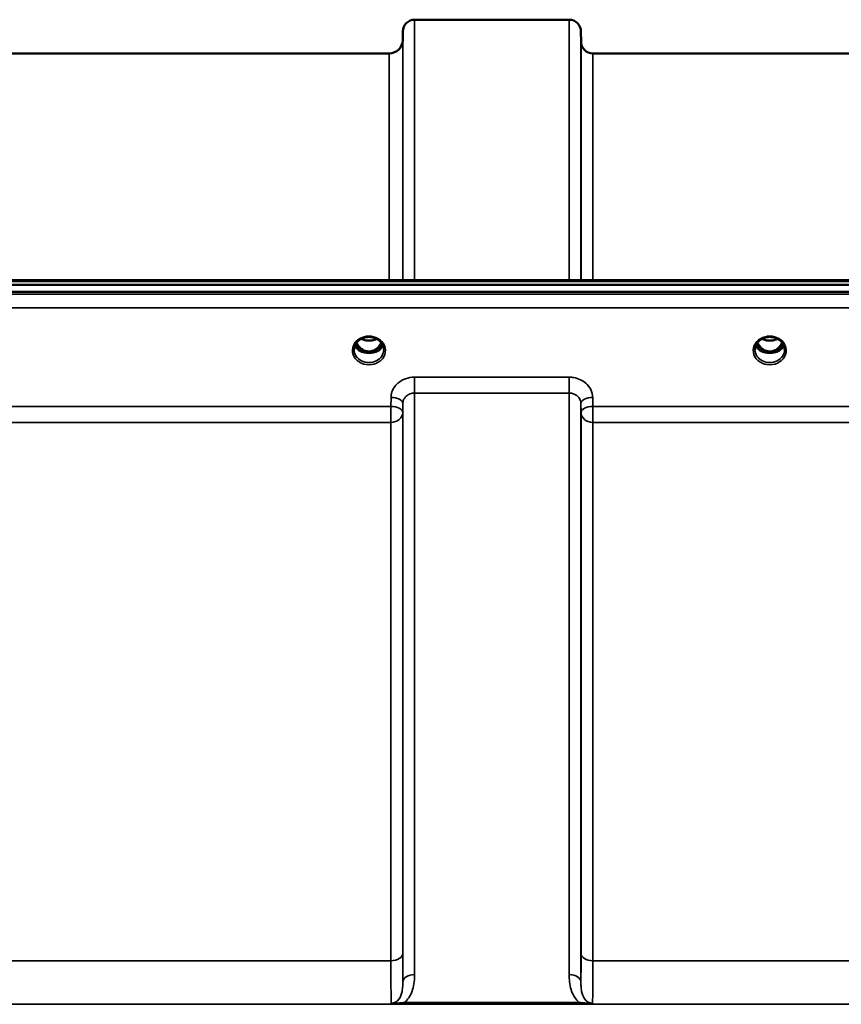
# Model space of a CAD drawing. Units: millimetres. Extents: x 0 to 11880, y 0 to 8400.
# Drawn here: x 6304 to 6548, y 4007 to 4300 of the extents above; entities that cross this region are included whole.
import ezdxf

# ---------------------------------------------------------------- set-up
doc = ezdxf.new("R2010")
doc.units = ezdxf.units.MM
doc.header["$LTSCALE"] = 40
doc.layers.add('Visible (ISO)', color=7, linetype='Continuous', lineweight=50)
doc.layers.add('Visible Narrow (ISO)', color=7, linetype='Continuous', lineweight=35)

# ---------------------------------------------------------------- blocks, each defined once
blk = doc.blocks.new('2')
at = {"layer": 'Visible (ISO)'}
for p, q in [((6421.29, 4299.72), (6467.17, 4299.72)), ((6417.76, 4293.69), (6417.79, 4296.25)), ((6470.7, 4293.19), (6470.67, 4296.25)), ((6163.69, 4289.72), (6413.76, 4289.72)), ((6474.2, 4289.72), (6570.51, 4289.72)), ((5968.93, 4222.39), (6608.27, 4222.39)), ((5791.57, 4220.99), (6785.89, 4220.99)), ((6785.89, 4218.94), (5791.57, 4218.94)), ((6405.39, 4201.23), (6406.43, 4201.23)), ((6406.43, 4200.98), (6406.26, 4200.98)), ((6406.43, 4201.23), (6406.43, 4200.98)), ((6409.03, 4201.23), (6410.07, 4201.23)), ((6409.03, 4201.23), (6409.03, 4200.98)), ((6409.19, 4200.98), (6409.03, 4200.98)), ((6524.39, 4201.23), (6525.43, 4201.23)), ((6525.43, 4200.98), (6525.26, 4200.98)), ((6525.43, 4201.23), (6525.43, 4200.98)), ((6528.03, 4201.23), (6529.07, 4201.23)), ((6528.03, 4201.23), (6528.03, 4200.98)), ((6528.19, 4200.98), (6528.03, 4200.98))]:
    blk.add_line(p, q, dxfattribs=at)
for centre, radius, start, end in [((6421.29, 4296.22), 3.5, 90, 179.5), ((6467.17, 4296.22), 3.5, 0.5, 90), ((6413.76, 4293.72), 4, 270, 359.5), ((6474.2, 4293.22), 3.5, 180.5, 270)]:
    blk.add_arc(centre, radius, start, end, dxfattribs=at)
for centre, major_axis, ratio, start_param, end_param in [((6407.73, 4206.43), (0, 5.46), 0.787258, 2.087109, 2.476631), ((6407.73, 4206.43), (0, 5.46), 0.787258, 2.476631, 2.834273), ((6407.73, 4204.53), (-4.3, 0), 0.866025, 1.263477, 1.878116), ((6407.73, 4206.43), (0, 5.46), 0.787258, 3.448912, 3.806554), ((6407.73, 4206.43), (0, 5.46), 0.787258, 3.806554, 4.196076), ((6526.73, 4206.43), (0, 5.46), 0.787258, 2.087109, 2.476631), ((6526.73, 4206.43), (0, 5.46), 0.787258, 2.476631, 2.834273), ((6526.73, 4204.53), (-4.3, 0), 0.866025, 1.263477, 1.878116), ((6526.73, 4206.43), (0, 5.46), 0.787258, 3.448912, 3.806554), ((6526.73, 4206.43), (0, 5.46), 0.787258, 3.806554, 4.196076), ((6407.73, 4204.58), (4.4, 0), 0.866025, 4.492192, 4.932586), ((6526.73, 4204.58), (4.4, 0), 0.866025, 4.492192, 4.932586)]:
    blk.add_ellipse(centre, major_axis=major_axis, ratio=ratio, start_param=start_param, end_param=end_param, dxfattribs=at)
for points, knots in [([(6403.33, 4201.76), (6403.33, 4202), (6403.36, 4202.24), (6403.46, 4202.71), (6403.54, 4202.94), (6403.76, 4203.39), (6403.89, 4203.61), (6404.2, 4204.02), (6404.38, 4204.21), (6404.79, 4204.57), (6405.01, 4204.73), (6405.25, 4204.86)], [1.5707963, 1.5707963, 1.5707963, 1.5707963, 1.7666699, 1.7666699, 1.9625434, 1.9625434, 2.1584169, 2.1584169, 2.3542904, 2.3542904, 2.5501639, 2.5501639, 2.5501639, 2.5501639]), ([(6405.25, 4204.86), (6405.54, 4205.03), (6405.85, 4205.17), (6406.51, 4205.39), (6406.85, 4205.46), (6407.55, 4205.53), (6407.91, 4205.53), (6408.61, 4205.46), (6408.95, 4205.39), (6409.61, 4205.17), (6409.92, 4205.03), (6410.21, 4204.86)], [-0.591429, -0.591429, -0.591429, -0.591429, -0.354857, -0.354857, -0.118286, -0.118286, 0.118286, 0.118286, 0.354857, 0.354857, 0.591429, 0.591429, 0.591429, 0.591429]), ([(6405.45, 4204.98), (6405.79, 4204.8), (6406.17, 4204.66), (6407, 4204.47), (6407.48, 4204.42), (6408.4, 4204.46), (6408.86, 4204.54), (6409.54, 4204.76), (6409.78, 4204.86), (6410.01, 4204.98)], [0.4594408, 0.4594408, 0.4594408, 0.4594408, 0.5796333, 0.5796333, 0.7191461, 0.7191461, 0.857209, 0.857209, 0.9368799, 0.9368799, 0.9368799, 0.9368799]), ([(6410.21, 4204.86), (6410.45, 4204.73), (6410.67, 4204.57), (6411.07, 4204.21), (6411.25, 4204.02), (6411.57, 4203.61), (6411.7, 4203.39), (6411.91, 4202.94), (6411.99, 4202.71), (6412.1, 4202.24), (6412.13, 4202), (6412.13, 4201.76)], [-2.5501639, -2.5501639, -2.5501639, -2.5501639, -2.3542904, -2.3542904, -2.1584169, -2.1584169, -1.9625434, -1.9625434, -1.7666699, -1.7666699, -1.5707963, -1.5707963, -1.5707963, -1.5707963]), ([(6522.33, 4201.76), (6522.33, 4202), (6522.36, 4202.24), (6522.46, 4202.71), (6522.54, 4202.94), (6522.76, 4203.39), (6522.89, 4203.61), (6523.2, 4204.02), (6523.38, 4204.21), (6523.79, 4204.57), (6524.01, 4204.73), (6524.25, 4204.86)], [1.5707963, 1.5707963, 1.5707963, 1.5707963, 1.7666699, 1.7666699, 1.9625434, 1.9625434, 2.1584169, 2.1584169, 2.3542904, 2.3542904, 2.5501639, 2.5501639, 2.5501639, 2.5501639]), ([(6524.25, 4204.86), (6524.54, 4205.03), (6524.85, 4205.17), (6525.51, 4205.39), (6525.85, 4205.46), (6526.55, 4205.53), (6526.91, 4205.53), (6527.61, 4205.46), (6527.95, 4205.39), (6528.61, 4205.17), (6528.92, 4205.03), (6529.21, 4204.86)], [-0.591429, -0.591429, -0.591429, -0.591429, -0.354857, -0.354857, -0.118286, -0.118286, 0.118286, 0.118286, 0.354857, 0.354857, 0.591429, 0.591429, 0.591429, 0.591429]), ([(6524.45, 4204.98), (6524.79, 4204.8), (6525.15, 4204.67), (6525.98, 4204.47), (6526.45, 4204.42), (6527.38, 4204.46), (6527.84, 4204.54), (6528.53, 4204.75), (6528.77, 4204.86), (6529.01, 4204.98)], [0.4591465, 0.4591465, 0.4591465, 0.4591465, 0.5773129, 0.5773129, 0.7167722, 0.7167722, 0.85486, 0.85486, 0.9365835, 0.9365835, 0.9365835, 0.9365835]), ([(6529.21, 4204.86), (6529.45, 4204.73), (6529.67, 4204.57), (6530.07, 4204.21), (6530.25, 4204.02), (6530.57, 4203.61), (6530.7, 4203.39), (6530.91, 4202.94), (6530.99, 4202.71), (6531.1, 4202.24), (6531.13, 4202), (6531.13, 4201.76)], [-2.5501639, -2.5501639, -2.5501639, -2.5501639, -2.3542904, -2.3542904, -2.1584169, -2.1584169, -1.9625434, -1.9625434, -1.7666699, -1.7666699, -1.5707963, -1.5707963, -1.5707963, -1.5707963]), ([(6403.6, 4203.05), (6403.67, 4202.87), (6403.77, 4202.69), (6404, 4202.34), (6404.14, 4202.16), (6404.45, 4201.83), (6404.62, 4201.67), (6404.81, 4201.53)], [3.4983652, 3.4983652, 3.4983652, 3.4983652, 3.6540723, 3.6540723, 3.8248989, 3.8248989, 3.9957255, 3.9957255, 3.9957255, 3.9957255]), ([(6404.05, 4203.82), (6404.28, 4203.33), (6404.57, 4202.91), (6405.12, 4202.3), (6405.39, 4202.06), (6406.05, 4201.61), (6406.46, 4201.43), (6407.1, 4201.27), (6407.3, 4201.24), (6407.67, 4201.21), (6407.83, 4201.21), (6408.13, 4201.24), (6408.27, 4201.26), (6408.8, 4201.36), (6409.17, 4201.5), (6409.97, 4201.96), (6410.37, 4202.31), (6410.99, 4203.05), (6411.22, 4203.42), (6411.41, 4203.82)], [-1.2573403, -1.2573403, -1.2573403, -1.2573403, -1.1135217, -1.1135217, -1.0067708, -1.0067708, -0.8703538, -0.8703538, -0.8067534, -0.8067534, -0.7585902, -0.7585902, -0.7157954, -0.7157954, -0.5954845, -0.5954845, -0.4362248, -0.4362248, -0.3029444, -0.3029444, -0.3029444, -0.3029444]), ([(6405.35, 4201.24), (6405.31, 4201.26), (6405.27, 4201.27), (6405.2, 4201.31), (6405.16, 4201.32), (6405.08, 4201.36), (6405.05, 4201.38), (6404.98, 4201.42), (6404.94, 4201.44), (6404.87, 4201.49), (6404.84, 4201.51), (6404.81, 4201.53)], [0.08733556, 0.08733556, 0.08733556, 0.08733556, 0.10320999, 0.10320999, 0.11908442, 0.11908442, 0.13495885, 0.13495885, 0.15083328, 0.15083328, 0.16670771, 0.16670771, 0.16670771, 0.16670771]), ([(6404.84, 4201.46), (6404.84, 4201.46), (6404.84, 4201.46), (6405.08, 4201.34), (6405.34, 4201.24), (6405.76, 4201.11), (6405.89, 4201.07), (6406.03, 4201.04)], [-0.1468964, -0.1468964, -0.1468964, -0.1468964, -0.1462513, -0.1462513, -0.0457698, -0.0457698, 0, 0, 0, 0]), ([(6406.03, 4201.04), (6406.1, 4201.02), (6406.18, 4201), (6406.41, 4200.94), (6406.58, 4200.9), (6406.77, 4200.86)], [0.07589259, 0.07589259, 0.07589259, 0.07589259, 0.09745555, 0.09745555, 0.14962037, 0.14962037, 0.14962037, 0.14962037]), ([(6408.69, 4200.86), (6408.87, 4200.9), (6409.05, 4200.94), (6409.28, 4201), (6409.35, 4201.02), (6409.42, 4201.04)], [0.33133736, 0.33133736, 0.33133736, 0.33133736, 0.38350218, 0.38350218, 0.40506514, 0.40506514, 0.40506514, 0.40506514]), ([(6409.42, 4201.04), (6409.56, 4201.07), (6409.7, 4201.11), (6409.96, 4201.19), (6410.07, 4201.23), (6410.34, 4201.33), (6410.48, 4201.39), (6410.62, 4201.46), (6410.62, 4201.46), (6410.62, 4201.46)], [-0.1476903, -0.1476903, -0.1476903, -0.1476903, -0.1008837, -0.1008837, -0.0573163, -0.0573163, 0, 0, 0.0006504, 0.0006504, 0.0006504, 0.0006504]), ([(6410.65, 4201.53), (6410.62, 4201.51), (6410.58, 4201.49), (6410.52, 4201.44), (6410.48, 4201.42), (6410.41, 4201.38), (6410.37, 4201.36), (6410.3, 4201.32), (6410.26, 4201.31), (6410.18, 4201.27), (6410.14, 4201.26), (6410.1, 4201.24)], [0, 0, 0, 0, 0.01580541, 0.01580541, 0.03161082, 0.03161082, 0.04741623, 0.04741623, 0.06322164, 0.06322164, 0.07902705, 0.07902705, 0.07902705, 0.07902705]), ([(6410.65, 4201.53), (6410.83, 4201.67), (6411.01, 4201.83), (6411.32, 4202.16), (6411.46, 4202.34), (6411.69, 4202.69), (6411.78, 4202.87), (6411.86, 4203.05)], [5.4290525, 5.4290525, 5.4290525, 5.4290525, 5.599879, 5.599879, 5.7707056, 5.7707056, 5.9264128, 5.9264128, 5.9264128, 5.9264128]), ([(6522.6, 4203.05), (6522.67, 4202.87), (6522.77, 4202.69), (6523, 4202.34), (6523.14, 4202.16), (6523.45, 4201.83), (6523.62, 4201.67), (6523.81, 4201.53)], [3.4983652, 3.4983652, 3.4983652, 3.4983652, 3.6540723, 3.6540723, 3.8248989, 3.8248989, 3.9957255, 3.9957255, 3.9957255, 3.9957255]), ([(6523.05, 4203.82), (6523.11, 4203.69), (6523.18, 4203.56), (6523.39, 4203.19), (6523.55, 4202.96), (6524.04, 4202.36), (6524.41, 4202.03), (6525.11, 4201.59), (6525.41, 4201.46), (6526.03, 4201.27), (6526.34, 4201.22), (6526.82, 4201.21), (6526.98, 4201.22), (6527.52, 4201.29), (6527.89, 4201.39), (6528.71, 4201.78), (6529.14, 4202.1), (6529.85, 4202.85), (6530.16, 4203.3), (6530.41, 4203.82)], [-1.405031, -1.405031, -1.405031, -1.405031, -1.355129, -1.355129, -1.255244, -1.255244, -1.083863, -1.083863, -0.968742, -0.968742, -0.858933, -0.858933, -0.803559, -0.803559, -0.669887, -0.669887, -0.488197, -0.488197, -0.309749, -0.309749, -0.309749, -0.309749]), ([(6524.35, 4201.24), (6524.31, 4201.26), (6524.27, 4201.27), (6524.2, 4201.31), (6524.16, 4201.32), (6524.08, 4201.36), (6524.05, 4201.38), (6523.98, 4201.42), (6523.94, 4201.44), (6523.87, 4201.49), (6523.84, 4201.51), (6523.81, 4201.53)], [0.08733556, 0.08733556, 0.08733556, 0.08733556, 0.10320999, 0.10320999, 0.11908442, 0.11908442, 0.13495885, 0.13495885, 0.15083328, 0.15083328, 0.16670771, 0.16670771, 0.16670771, 0.16670771]), ([(6523.84, 4201.46), (6523.84, 4201.46), (6523.84, 4201.46), (6524.08, 4201.34), (6524.34, 4201.24), (6524.76, 4201.11), (6524.89, 4201.07), (6525.03, 4201.04)], [-0.1468964, -0.1468964, -0.1468964, -0.1468964, -0.1462513, -0.1462513, -0.0457698, -0.0457698, 0, 0, 0, 0]), ([(6525.03, 4201.04), (6525.1, 4201.02), (6525.18, 4201), (6525.41, 4200.94), (6525.58, 4200.9), (6525.77, 4200.86)], [0.07589259, 0.07589259, 0.07589259, 0.07589259, 0.09745555, 0.09745555, 0.14962037, 0.14962037, 0.14962037, 0.14962037]), ([(6527.69, 4200.86), (6527.87, 4200.9), (6528.05, 4200.94), (6528.28, 4201), (6528.35, 4201.02), (6528.42, 4201.04)], [0.33133736, 0.33133736, 0.33133736, 0.33133736, 0.38350218, 0.38350218, 0.40506514, 0.40506514, 0.40506514, 0.40506514]), ([(6528.42, 4201.04), (6528.56, 4201.07), (6528.7, 4201.11), (6528.96, 4201.19), (6529.07, 4201.23), (6529.34, 4201.33), (6529.48, 4201.39), (6529.62, 4201.46), (6529.62, 4201.46), (6529.62, 4201.46)], [-0.14769, -0.14769, -0.14769, -0.14769, -0.1008835, -0.1008835, -0.0573161, -0.0573161, 0, 0, 0.0006504, 0.0006504, 0.0006504, 0.0006504]), ([(6529.65, 4201.53), (6529.62, 4201.51), (6529.58, 4201.49), (6529.52, 4201.44), (6529.48, 4201.42), (6529.41, 4201.38), (6529.37, 4201.36), (6529.3, 4201.32), (6529.26, 4201.31), (6529.18, 4201.27), (6529.14, 4201.26), (6529.1, 4201.24)], [0, 0, 0, 0, 0.01580541, 0.01580541, 0.03161082, 0.03161082, 0.04741623, 0.04741623, 0.06322164, 0.06322164, 0.07902705, 0.07902705, 0.07902705, 0.07902705]), ([(6529.65, 4201.53), (6529.83, 4201.67), (6530.01, 4201.83), (6530.32, 4202.16), (6530.46, 4202.34), (6530.69, 4202.69), (6530.78, 4202.87), (6530.86, 4203.05)], [5.4290525, 5.4290525, 5.4290525, 5.4290525, 5.599879, 5.599879, 5.7707056, 5.7707056, 5.9264128, 5.9264128, 5.9264128, 5.9264128])]:
    blk.add_open_spline(points, degree=3, knots=knots, dxfattribs=at)
at = {"layer": 'Visible Narrow (ISO)'}
for p, q in [((6421.29, 4299.72), (6421.29, 4222.39)), ((6467.17, 4222.39), (6467.17, 4299.72)), ((6417.79, 4222.39), (6417.79, 4296.25)), ((6470.67, 4296.25), (6470.67, 4222.39)), ((6417.76, 4293.69), (6417.76, 4222.39)), ((6470.7, 4222.39), (6470.7, 4293.19)), ((6413.76, 4222.39), (6413.76, 4289.72)), ((6474.2, 4289.72), (6474.2, 4222.39)), ((5969.16, 4222), (6608.29, 4222)), ((6776.7, 4218.21), (5800.75, 4218.21)), ((5800.75, 4214.14), (6776.7, 4214.14)), ((6405.27, 4201.83), (6405.27, 4201.83)), ((6410.18, 4201.83), (6410.18, 4201.83)), ((6524.27, 4201.83), (6524.27, 4201.83)), ((6467.17, 4193.59), (6421.29, 4193.59)), ((6421.29, 4193.59), (6421.29, 4188.86)), ((6467.17, 4188.86), (6467.17, 4193.59)), ((6414.29, 4187.55), (6414.26, 4184.89)), ((6421.29, 4188.86), (6467.17, 4188.86)), ((6421.29, 4188.86), (6421.29, 4016.18)), ((6467.17, 4016.18), (6467.17, 4188.86)), ((6474.2, 4184.89), (6474.17, 4187.55)), ((6414.26, 4184.89), (6163.2, 4184.89)), ((6414.26, 4184.89), (6414.26, 4180.15)), ((6417.76, 4183.14), (6417.79, 4185.8)), ((6417.79, 4013.96), (6417.79, 4185.8)), ((6470.67, 4185.8), (6470.7, 4183.14)), ((6470.67, 4185.8), (6470.67, 4013.96)), ((6570.51, 4184.89), (6474.2, 4184.89)), ((6474.2, 4180.15), (6474.2, 4184.89)), ((6417.76, 4183.14), (6417.76, 4022.57)), ((6470.7, 4022.57), (6470.7, 4183.14)), ((6163.2, 4180.15), (6414.26, 4180.15)), ((6414.26, 4020.3), (6414.26, 4180.15)), ((6474.2, 4180.15), (6570.51, 4180.15)), ((6474.2, 4180.15), (6474.2, 4020.3)), ((6414.26, 4020.3), (6163.2, 4020.3)), ((6570.51, 4020.3), (6474.2, 4020.3)), ((5898.35, 4007.38), (6679.1, 4007.38)), ((6470.11, 4007.96), (6418.35, 4007.96)), ((6418.35, 4007.96), (6418.35, 4007.42)), ((6418.35, 4007.42), (6470.11, 4007.42)), ((6470.11, 4007.42), (6470.11, 4007.96))]:
    blk.add_line(p, q, dxfattribs=at)
for centre, major_axis, ratio, start_param, end_param in [((6407.73, 4201.51), (4.9, 0), 0.870389, 2.148732, 7.276046), ((6407.73, 4201.51), (-4.9, 0), 0.870389, 4.134453, 5.290325), ((6407.73, 4208.16), (4.4, 0), 0.861166, 4.153252, 5.271526), ((6526.73, 4201.51), (4.9, 0), 0.870389, 2.148732, 7.276046), ((6526.73, 4201.51), (-4.9, 0), 0.870389, 4.134453, 5.290325), ((6526.73, 4208.16), (4.4, 0), 0.861166, 4.153252, 5.271526), ((6407.73, 4201.76), (-4.4, 0), 0.870885, 0, 3.141593), ((6407.73, 4204.33), (-4.4, 0), 0.866025, 0.347229, 0.854133), ((6407.73, 4205.08), (-4.4, 0), 0.866025, 0.454862, 0.905835), ((6407.73, 4206.45), (0, 5.55), 0.792993, 2.099271, 2.476631), ((6404.51, 4201.13), (0.301, 0.399), 0.328436, 5.872603, 6.283185), ((6405.08, 4202.15), (-0.0706, -0.0709), 0.110489, 0.407041, 1.460312), ((6407.73, 4206.77), (0, -5.55), 0.792993, 5.874061, 6.706864), ((6410.38, 4202.15), (0.0706, -0.0709), 0.110489, 4.822873, 5.876144), ((6407.73, 4206.45), (0, 5.55), 0.792993, 3.806554, 4.183914), ((6407.73, 4205.08), (-4.4, 0), 0.866025, 2.235758, 2.68673), ((6407.73, 4204.33), (4.4, 0), 0.866025, 5.429052, 5.935956), ((6410.95, 4201.13), (-0.301, 0.399), 0.328436, 0, 0.410582), ((6526.73, 4201.76), (-4.4, 0), 0.870885, 0, 3.141593), ((6526.73, 4204.33), (-4.4, 0), 0.866025, 0.347229, 0.854133), ((6526.73, 4205.08), (-4.4, 0), 0.866025, 0.454862, 0.905835), ((6526.73, 4206.45), (0, 5.55), 0.792993, 2.099271, 2.476631), ((6523.51, 4201.13), (0.301, 0.399), 0.328436, 5.872603, 6.283185), ((6524.08, 4202.15), (-0.0706, -0.0709), 0.110489, 0.407041, 1.460312), ((6526.73, 4206.77), (0, -5.55), 0.792993, 5.867721, 6.69926), ((6529.38, 4202.15), (0.0706, -0.0709), 0.110489, 4.822873, 5.876144), ((6526.73, 4206.45), (0, 5.55), 0.792993, 3.806554, 4.183914), ((6526.73, 4205.08), (-4.4, 0), 0.866025, 2.235758, 2.68673), ((6526.73, 4204.33), (4.4, 0), 0.866025, 5.429052, 5.935956), ((6529.95, 4201.13), (-0.301, 0.399), 0.328436, 0, 0.410582), ((6414.29, 4185.83), (3.5, -0.04), 0.492405, 0.005124, 1.575732), ((6474.17, 4185.83), (-3.5, -0.04), 0.492405, 4.707453, 6.278062), ((6414.26, 4183.16), (3.5, -0.04), 0.492405, 0.005124, 1.575732), ((6474.2, 4183.16), (-3.5, -0.04), 0.492405, 4.707453, 6.278061), ((6414.26, 4183.16), (3.5, 0), 0.859528, 4.712389, 6.274459), ((6474.2, 4183.16), (-3.5, 0), 0.859528, 0.008727, 1.570796), ((6414.26, 4022.59), (3.5, 0), 0.654583, 4.712389, 6.274459), ((6474.2, 4022.59), (-3.5, 0), 0.654583, 0.008727, 1.570796), ((6421.29, 4013.94), (-3.5, 0), 0.641091, 4.712389, 6.274459), ((6467.17, 4013.94), (3.5, 0), 0.641091, 0.008727, 1.570796)]:
    blk.add_ellipse(centre, major_axis=major_axis, ratio=ratio, start_param=start_param, end_param=end_param, dxfattribs=at)
for points, knots in [([(6405.05, 4205.08), (6405.14, 4205.09), (6405.22, 4205.09), (6405.35, 4205.08), (6405.4, 4205.07), (6405.44, 4205.04), (6405.44, 4205.01), (6405.39, 4204.96), (6405.35, 4204.93), (6405.28, 4204.89), (6405.27, 4204.88), (6405.25, 4204.86)], [0, 0, 0, 0, 0.02681436, 0.02681436, 0.04334791, 0.04334791, 0.06041366, 0.06041366, 0.08457, 0.08457, 0.09308266, 0.09308266, 0.09308266, 0.09308266]), ([(6410.21, 4204.86), (6410.17, 4204.89), (6410.14, 4204.91), (6410.11, 4204.93), (6410.08, 4204.95), (6410.06, 4204.97), (6410.01, 4205.02), (6410.03, 4205.06), (6410.13, 4205.08), (6410.19, 4205.09), (6410.3, 4205.09), (6410.36, 4205.09), (6410.41, 4205.08)], [0.05907673, 0.05907673, 0.05907673, 0.05907673, 0.07607969, 0.07607969, 0.07607969, 0.09174573, 0.09174573, 0.11681139, 0.11681139, 0.1362359, 0.1362359, 0.15215939, 0.15215939, 0.15215939, 0.15215939]), ([(6524.05, 4205.08), (6524.14, 4205.09), (6524.22, 4205.09), (6524.35, 4205.08), (6524.4, 4205.07), (6524.44, 4205.04), (6524.44, 4205.01), (6524.39, 4204.96), (6524.35, 4204.93), (6524.28, 4204.89), (6524.27, 4204.88), (6524.25, 4204.86)], [0, 0, 0, 0, 0.02681436, 0.02681436, 0.04334791, 0.04334791, 0.06041366, 0.06041366, 0.08457, 0.08457, 0.09308266, 0.09308266, 0.09308266, 0.09308266]), ([(6529.21, 4204.86), (6529.17, 4204.89), (6529.14, 4204.91), (6529.11, 4204.93), (6529.08, 4204.95), (6529.06, 4204.97), (6529.01, 4205.02), (6529.03, 4205.06), (6529.13, 4205.08), (6529.19, 4205.09), (6529.3, 4205.09), (6529.36, 4205.09), (6529.41, 4205.08)], [0.05907673, 0.05907673, 0.05907673, 0.05907673, 0.07607969, 0.07607969, 0.07607969, 0.09174573, 0.09174573, 0.11681139, 0.11681139, 0.1362359, 0.1362359, 0.15215939, 0.15215939, 0.15215939, 0.15215939]), ([(6405.01, 4202.08), (6405.08, 4202.03), (6405.17, 4201.93), (6405.31, 4201.78), (6405.43, 4201.65), (6405.52, 4201.51), (6405.52, 4201.38), (6405.44, 4201.3), (6405.35, 4201.27), (6405.29, 4201.26)], [0, 0, 0, 0, 0.0257814, 0.0412503, 0.0618754, 0.0825005, 0.0928131, 0.1031257, 0.1222196, 0.1222196, 0.1222196, 0.1222196]), ([(6405.37, 4201.24), (6405.41, 4201.25), (6405.48, 4201.28), (6405.55, 4201.37), (6405.55, 4201.52), (6405.48, 4201.67), (6405.37, 4201.82), (6405.23, 4201.98), (6405.14, 4202.08), (6405.08, 4202.14)], [-0.1153178, -0.1153178, -0.1153178, -0.1153178, -0.1031257, -0.0928131, -0.0825005, -0.0618754, -0.0412503, -0.0257814, 0, 0, 0, 0]), ([(6410.38, 4202.14), (6410.29, 4202.04), (6410.14, 4201.89), (6409.98, 4201.67), (6409.9, 4201.52), (6409.91, 4201.37), (6409.98, 4201.28), (6410.05, 4201.25), (6410.09, 4201.24)], [0, 0, 0, 0, 0.0412503, 0.0618754, 0.0825005, 0.0928131, 0.1031257, 0.1153516, 0.1153516, 0.1153516, 0.1153516]), ([(6410.16, 4201.26), (6410.14, 4201.27), (6410.11, 4201.27), (6410.07, 4201.28), (6410.06, 4201.29), (6410.03, 4201.3), (6410.02, 4201.31), (6409.99, 4201.32), (6409.99, 4201.33), (6409.97, 4201.34), (6409.97, 4201.35), (6409.96, 4201.36), (6409.96, 4201.36), (6409.95, 4201.37), (6409.95, 4201.38), (6409.94, 4201.4), (6409.94, 4201.4), (6409.94, 4201.41), (6409.94, 4201.42), (6409.94, 4201.43), (6409.94, 4201.44), (6409.94, 4201.45), (6409.94, 4201.46), (6409.95, 4201.49), (6409.95, 4201.5), (6409.96, 4201.53), (6409.97, 4201.56), (6410, 4201.6), (6410.02, 4201.63), (6410.07, 4201.7), (6410.11, 4201.75), (6410.25, 4201.9), (6410.34, 4201.99), (6410.44, 4202.08)], [-0.1222278, -0.1222278, -0.1222278, -0.1222278, -0.1141769, -0.1141769, -0.1088082, -0.1088082, -0.1034395, -0.1034395, -0.0997046, -0.0997046, -0.0978371, -0.0978371, -0.0959696, -0.0959696, -0.0922849, -0.0922849, -0.0904425, -0.0904425, -0.0886001, -0.0886001, -0.0861293, -0.0861293, -0.0824017, -0.0824017, -0.0787167, -0.0787167, -0.0699187, -0.0699187, -0.0611207, -0.0611207, -0.0411568, -0.0411568, 0, 0, 0, 0]), ([(6524.01, 4202.08), (6524.11, 4201.99), (6524.26, 4201.85), (6524.43, 4201.65), (6524.52, 4201.51), (6524.52, 4201.38), (6524.44, 4201.3), (6524.35, 4201.27), (6524.29, 4201.26)], [0, 0, 0, 0, 0.0412503, 0.0618754, 0.0825005, 0.0928131, 0.1031257, 0.1222505, 0.1222505, 0.1222505, 0.1222505]), ([(6524.37, 4201.24), (6524.41, 4201.25), (6524.48, 4201.28), (6524.55, 4201.37), (6524.55, 4201.52), (6524.48, 4201.67), (6524.32, 4201.89), (6524.17, 4202.04), (6524.08, 4202.14)], [-0.1153501, -0.1153501, -0.1153501, -0.1153501, -0.1031257, -0.0928131, -0.0825005, -0.0618754, -0.0412503, 0, 0, 0, 0]), ([(6529.38, 4202.14), (6529.29, 4202.04), (6529.14, 4201.89), (6529, 4201.7), (6528.94, 4201.58), (6528.9, 4201.48), (6528.91, 4201.37), (6528.98, 4201.28), (6529.05, 4201.25), (6529.08, 4201.24)], [0, 0, 0, 0, 0.0412503, 0.0618754, 0.072188, 0.0825005, 0.0928131, 0.1031257, 0.1153336, 0.1153336, 0.1153336, 0.1153336]), ([(6529.16, 4201.26), (6529.14, 4201.27), (6529.11, 4201.27), (6529.09, 4201.28), (6529.07, 4201.28), (6529.06, 4201.29), (6529.04, 4201.3), (6529.03, 4201.3), (6529.02, 4201.31), (6529, 4201.32), (6528.99, 4201.32), (6528.99, 4201.33), (6528.98, 4201.34), (6528.97, 4201.34), (6528.97, 4201.35), (6528.97, 4201.35), (6528.96, 4201.36), (6528.96, 4201.36), (6528.96, 4201.36), (6528.95, 4201.37), (6528.95, 4201.38), (6528.95, 4201.39), (6528.94, 4201.4), (6528.94, 4201.41), (6528.94, 4201.42), (6528.94, 4201.44), (6528.94, 4201.45), (6528.94, 4201.46), (6528.94, 4201.47), (6528.94, 4201.47), (6528.95, 4201.47), (6528.95, 4201.49), (6528.95, 4201.5), (6528.95, 4201.51), (6528.96, 4201.52), (6528.96, 4201.53), (6528.97, 4201.54), (6528.97, 4201.55), (6528.98, 4201.56), (6528.98, 4201.56), (6529, 4201.59), (6529.01, 4201.62), (6529.03, 4201.65), (6529.07, 4201.7), (6529.11, 4201.75), (6529.16, 4201.8), (6529.25, 4201.9), (6529.34, 4201.99), (6529.44, 4202.08)], [-0.1222013, -0.1222013, -0.1222013, -0.1222013, -0.1141769, -0.1141769, -0.1141769, -0.1088082, -0.1088082, -0.1088082, -0.1034395, -0.1034395, -0.1034395, -0.0997046, -0.0997046, -0.0997046, -0.0978371, -0.0978371, -0.0978371, -0.0959696, -0.0959696, -0.0959696, -0.0928108, -0.0928108, -0.0928108, -0.0886001, -0.0886001, -0.0886001, -0.0836584, -0.0836584, -0.0836584, -0.0824383, -0.0824383, -0.0824383, -0.0787167, -0.0787167, -0.0787167, -0.0743177, -0.0743177, -0.0743177, -0.0721394, -0.0721394, -0.0721394, -0.0611207, -0.0611207, -0.0611207, -0.0411975, -0.0411975, -0.0411975, 0, 0, 0, 0]), ([(6421.29, 4193.59), (6420.37, 4193.59), (6419.44, 4193.43), (6417.77, 4192.82), (6416.99, 4192.37), (6415.9, 4191.43), (6415.51, 4190.98), (6414.83, 4189.95), (6414.58, 4189.35), (6414.34, 4188.34), (6414.29, 4187.94), (6414.29, 4187.55)], [-1.086637, -1.086637, -1.086637, -1.086637, -0.812859, -0.812859, -0.541961, -0.541961, -0.352309, -0.352309, -0.135503, -0.135503, 0, 0, 0, 0]), ([(6474.17, 4187.55), (6474.16, 4188.35), (6473.97, 4189.15), (6473.26, 4190.61), (6472.73, 4191.28), (6471.64, 4192.22), (6471.12, 4192.56), (6469.93, 4193.13), (6469.24, 4193.35), (6468.08, 4193.55), (6467.62, 4193.59), (6467.17, 4193.59)], [-1.086637, -1.086637, -1.086637, -1.086637, -0.812568, -0.812568, -0.541659, -0.541659, -0.352072, -0.352072, -0.135412, -0.135412, 0, 0, 0, 0]), ([(6417.79, 4185.8), (6417.79, 4186), (6417.81, 4186.2), (6417.93, 4186.71), (6418.06, 4187.01), (6418.4, 4187.54), (6418.59, 4187.76), (6419.14, 4188.24), (6419.53, 4188.47), (6420.36, 4188.78), (6420.83, 4188.86), (6421.29, 4188.86)], [0, 0, 0, 0, 0.135503, 0.135503, 0.352309, 0.352309, 0.541961, 0.541961, 0.812859, 0.812859, 1.086637, 1.086637, 1.086637, 1.086637]), ([(6467.17, 4188.86), (6467.4, 4188.86), (6467.63, 4188.84), (6468.21, 4188.74), (6468.55, 4188.63), (6469.15, 4188.34), (6469.41, 4188.17), (6469.95, 4187.69), (6470.21, 4187.35), (6470.57, 4186.61), (6470.67, 4186.2), (6470.67, 4185.8)], [0, 0, 0, 0, 0.135412, 0.135412, 0.352072, 0.352072, 0.541659, 0.541659, 0.812568, 0.812568, 1.086637, 1.086637, 1.086637, 1.086637]), ([(6414.26, 4020.3), (6414.26, 4019.29), (6414.26, 4018.32), (6414.26, 4015.94), (6414.27, 4014.61), (6414.28, 4011.54), (6414.29, 4010.05), (6414.31, 4008.43), (6414.32, 4007.99), (6414.33, 4007.69)], [0, 0, 0, 0, 0.362602, 0.362602, 0.942765, 0.942765, 1.871026, 1.871026, 2.372515, 2.372515, 2.372515, 2.372515]), ([(6417.79, 4013.96), (6417.78, 4014.65), (6417.77, 4015.44), (6417.77, 4017.4), (6417.76, 4018.62), (6417.76, 4020.78), (6417.76, 4021.65), (6417.76, 4022.57)], [-1.425459, -1.425459, -1.425459, -1.425459, -0.942765, -0.942765, -0.362602, -0.362602, 0, 0, 0, 0]), ([(6470.7, 4022.57), (6470.7, 4021.65), (6470.7, 4020.78), (6470.69, 4018.62), (6470.69, 4017.4), (6470.68, 4015.44), (6470.68, 4014.65), (6470.67, 4013.96)], [-2.900816, -2.900816, -2.900816, -2.900816, -2.538214, -2.538214, -1.958051, -1.958051, -1.475357, -1.475357, -1.475357, -1.475357]), ([(6474.13, 4007.69), (6474.14, 4007.99), (6474.14, 4008.43), (6474.17, 4010.05), (6474.18, 4011.54), (6474.19, 4014.61), (6474.19, 4015.94), (6474.2, 4018.32), (6474.2, 4019.29), (6474.2, 4020.3)], [0.528301, 0.528301, 0.528301, 0.528301, 1.02979, 1.02979, 1.958051, 1.958051, 2.538214, 2.538214, 2.900816, 2.900816, 2.900816, 2.900816]), ([(6417.79, 4013.96), (6417.79, 4013.58), (6417.78, 4013.21), (6417.73, 4012.27), (6417.67, 4011.71), (6417.41, 4010.35), (6417.13, 4009.56), (6416.12, 4008.22), (6415.26, 4007.69), (6414.33, 4007.69)], [-1.577291, -1.577291, -1.577291, -1.577291, -1.38013, -1.38013, -1.064672, -1.064672, -0.559938, -0.559938, 0, 0, 0, 0]), ([(6418.35, 4007.96), (6418.58, 4008.16), (6418.79, 4008.37), (6419.94, 4009.67), (6420.51, 4010.95), (6421.05, 4013.03), (6421.17, 4013.84), (6421.27, 4015.17), (6421.29, 4015.68), (6421.29, 4016.18)], [0.457889, 0.457889, 0.457889, 0.457889, 0.559938, 0.559938, 1.064672, 1.064672, 1.38013, 1.38013, 1.577291, 1.577291, 1.577291, 1.577291]), ([(6467.17, 4016.18), (6467.17, 4015.68), (6467.19, 4015.17), (6467.29, 4013.84), (6467.41, 4013.03), (6467.95, 4010.95), (6468.52, 4009.67), (6469.67, 4008.37), (6469.88, 4008.16), (6470.11, 4007.96)], [0, 0, 0, 0, 0.197161, 0.197161, 0.51262, 0.51262, 1.017353, 1.017353, 1.119403, 1.119403, 1.119403, 1.119403]), ([(6474.13, 4007.69), (6473.19, 4007.69), (6472.34, 4008.22), (6471.33, 4009.56), (6471.05, 4010.35), (6470.78, 4011.71), (6470.73, 4012.27), (6470.68, 4013.21), (6470.67, 4013.58), (6470.67, 4013.96)], [-1.577291, -1.577291, -1.577291, -1.577291, -1.017353, -1.017353, -0.51262, -0.51262, -0.197161, -0.197161, 0, 0, 0, 0]), ([(6418.35, 4007.96), (6418.19, 4007.94), (6418.03, 4007.92), (6417.61, 4007.87), (6417.34, 4007.84), (6416.66, 4007.76), (6416.24, 4007.72), (6415.34, 4007.66), (6414.86, 4007.63), (6414.33, 4007.69)], [0, 0, 0, 0, 0.0571538, 0.0571538, 0.1486, 0.1486, 0.2949138, 0.2949138, 0.4572307, 0.4572307, 0.4572307, 0.4572307]), ([(6414.33, 4007.69), (6414.63, 4007.61), (6415.05, 4007.55), (6415.93, 4007.48), (6416.39, 4007.46), (6417.16, 4007.43), (6417.47, 4007.43), (6417.97, 4007.42), (6418.16, 4007.42), (6418.35, 4007.42)], [-0.4572307, -0.4572307, -0.4572307, -0.4572307, -0.2949138, -0.2949138, -0.1486, -0.1486, -0.0571538, -0.0571538, 0, 0, 0, 0]), ([(6474.13, 4007.69), (6473.6, 4007.63), (6473.12, 4007.66), (6472.22, 4007.72), (6471.8, 4007.76), (6471.11, 4007.84), (6470.85, 4007.87), (6470.43, 4007.92), (6470.27, 4007.94), (6470.11, 4007.96)], [-0.000999, -0.000999, -0.000999, -0.000999, 0.1613179, 0.1613179, 0.3076317, 0.3076317, 0.3990779, 0.3990779, 0.4562317, 0.4562317, 0.4562317, 0.4562317]), ([(6470.11, 4007.42), (6470.3, 4007.42), (6470.49, 4007.42), (6470.99, 4007.43), (6471.29, 4007.43), (6472.07, 4007.46), (6472.52, 4007.48), (6473.41, 4007.55), (6473.82, 4007.61), (6474.13, 4007.69)], [-0.4562317, -0.4562317, -0.4562317, -0.4562317, -0.3990779, -0.3990779, -0.3076317, -0.3076317, -0.1613179, -0.1613179, 0.000999, 0.000999, 0.000999, 0.000999])]:
    blk.add_open_spline(points, degree=3, knots=knots, dxfattribs=at)

msp = doc.modelspace()

# ---------------------------------------------------------------- block references
msp.add_blockref('2', (0, 0))

doc.saveas('drawing.dxf')
